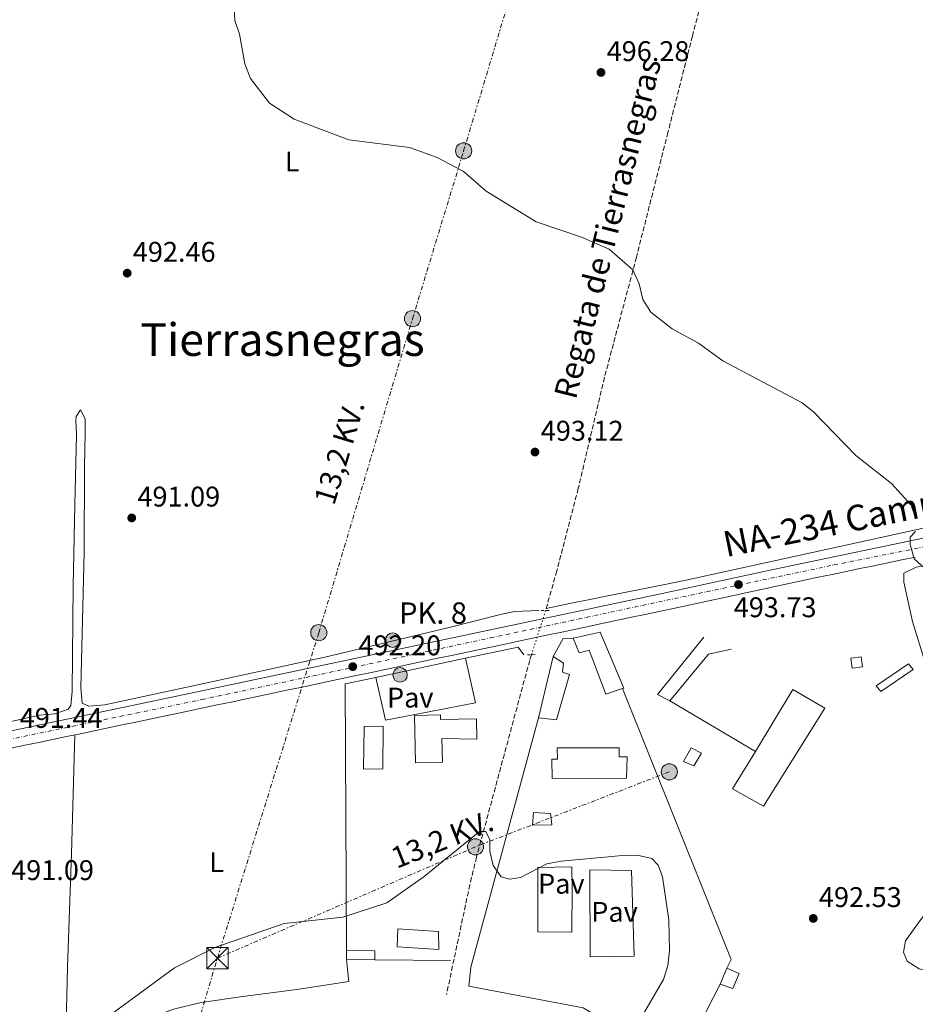
# Model space of a CAD drawing. Units: metres. Extents: x 617683 to 621132, y 4729434 to 4731806.
# Drawn here: x 618851 to 619167, y 4730414 to 4730760 of the extents above; entities that cross this region are included whole.
import ezdxf
from ezdxf.enums import TextEntityAlignment as Align

# ---------------------------------------------------------------- set-up
doc = ezdxf.new("R2010")
doc.units = ezdxf.units.M
doc.header["$MEASUREMENT"] = 0
for name, pattern in [('DGN Style 2', [1.7399219301090239, 1.043953158065414, -0.6959687720436097]), ('DGN Style 3', [2.435890702152634, 1.739921930109024, -0.6959687720436097]), ('DGN Style 4', [2.7856150101045474, 1.391937544087219, -0.6959687720436097, 0.001739921930109024, -0.6959687720436097]), ('DGN Style 5', [1.217945351076317, 0.5219765790327072, -0.6959687720436097]), ('DGN Style 7', [3.4798438602180486, 1.565929737098122, -0.6959687720436097, 0.5219765790327072, -0.6959687720436097])]:
    doc.linetypes.add(name, pattern=pattern)
for name, color, linetype, lineweight in [('Barranco lineal', 142, 'DGN Style 3', 13), ('Barranco lineal no visto', 142, 'DGN Style 5', 0), ('Carretera', 9, 'Continuous', 0), ('Cota de punto acotado terreno', 7, 'Continuous', 0), ('Curva de nivel directora no vista', 30, 'DGN Style 5', 30), ('Curva de nivel intermedia', 30, 'Continuous', 0), ('Edificio', 1, 'Continuous', 13), ('Eje de carretera', 7, 'DGN Style 4', 0), ('Estanque', 4, 'Continuous', 0), ('Etiqueta de uso rústico', 92, 'Continuous', 0), ('Hito kilométrico (PK) carretera', 7, 'Continuous', 0), ('Línea  de muro-pared o tapia', 1, 'Continuous', 13), ('Línea de asfalto', 7, 'Continuous', 13), ('Línea de cambio de uso (parcela vista)', 92, 'Continuous', 0), ('Línea de muro de contención', 1, 'Continuous', 13), ('Línea de pavimento', 1, 'Continuous', 0), ('Línea eléctrica', 6, 'DGN Style 7', 0), ('Línea telefónica', 7, 'Continuous', 0), ('Pavimento', 7, 'Continuous', 0), ('Piscina', 1, 'Continuous', 0), ('Pontón-alcantarilla (pasos de agua)', 1, 'DGN Style 2', 0), ('Poste tendido eléctrico', 7, 'Continuous', 0), ('Punto acotado terreno (símbolo)', 7, 'Continuous', 0), ('Tensión línea eléctrica', 7, 'Continuous', 0), ('Texto de arroyo-regatas y barrancos', 142, 'Continuous', 0), ('Texto de Carretera Red Comarcal', 1, 'Continuous', 0), ('Texto de Punto Kilométrico carretera', 7, 'Continuous', 0), ('Texto de Área (paraje) menor', 7, 'Continuous', 0), ('Torre eléctrica', 7, 'Continuous', 0), ('Transformador', 7, 'Continuous', 0)]:
    doc.layers.add(name, color=color, linetype=linetype, lineweight=lineweight)
doc.styles.add('Style-Arial', font='arial.ttf')

# ---------------------------------------------------------------- blocks, each defined once
blk = doc.blocks.new('5PATER')
at = {"layer": 'Punto acotado terreno (símbolo)', "linetype": 'Continuous', "lineweight": 0}
h = blk.add_hatch(color=51, dxfattribs=at)
edge = h.paths.add_edge_path()
edge.add_ellipse((0, 0), major_axis=(-0.1095731443231308, -0.1110710700762829), ratio=0.9994222409660317, start_angle=0, end_angle=360)
blk = doc.blocks.new('5TME')
at = {"layer": 'Transformador', "color": 7, "linetype": 'Continuous', "lineweight": 0}
for p, q in [((-0.375, 0.375), (0.375, -0.375)), ((0.3723, 0.3776), (-0.3716, -0.3784))]:
    blk.add_line(p, q, dxfattribs=at)
at = {"layer": 'Transformador', "color": 7, "linetype": 'Continuous', "lineweight": 0, "flags": 128}
blk.add_lwpolyline([(-0.375, -0.375), (0.375, -0.375), (0.375, 0.375), (-0.375, 0.375), (-0.3716, -0.3784)], dxfattribs=at)
blk = doc.blocks.new('5PELE')
at = {"layer": 'Transformador', "linetype": 'Continuous', "lineweight": 0}
h = blk.add_hatch(color=9, dxfattribs=at)
edge = h.paths.add_edge_path()
edge.add_arc((-2.000000476837158e-05, 0), 0.2850000000000001, 0, 360)
at = {"layer": 'Transformador', "color": 252, "linetype": 'Continuous', "lineweight": 0}
blk.add_circle((-2.000000476837158e-05, 0), 0.2850000000000001, dxfattribs=at)
blk = doc.blocks.new('5HITCA')
at = {"layer": 'Curva de nivel directora no vista', "linetype": 'Continuous', "lineweight": 0}
h = blk.add_hatch(color=1, dxfattribs=at)
edge = h.paths.add_edge_path()
edge.add_arc((0, 0), 0.2558578010358639, 0, 360)
at = {"layer": 'Curva de nivel directora no vista', "color": 7, "linetype": 'Continuous', "lineweight": 0}
blk.add_circle((0, 0), 0.2558578010358639, dxfattribs=at)

msp = doc.modelspace()

# ---------------------------------------------------------------- linework, layer by layer
at = {"layer": 'Barranco lineal', "color": 142, "linetype": 'DGN Style 3', "lineweight": 13}
for points in [[(619097.8099999996, 4730791.27, 497.1999999999971), (619088.2800000003, 4730754.25, 496.0500000000029), (619079.6600000003, 4730720.33, 495.5800000000018), (619068.5999999996, 4730676.5, 494.1900000000023), (619057.3200000003, 4730634.16, 492.8099999999977), (619048.0999999996, 4730595.100000001, 492.2899999999936), (619040.5599999996, 4730566.060000001, 492.3999999999942), (619036.5899999999, 4730552.100000001, 492.1000000000058)], [(619031.6200000001, 4730536.529999999, 490.5800000000018), (619030.9900000002, 4730534.539999999, 490.4700000000012), (619012.2599999999, 4730465.310000001, 489.429999999993), (619009.9199999999, 4730455.600000001, 489.2700000000041), (619001.6900000004, 4730416.930000001, 488.6100000000006)]]:
    msp.add_polyline3d(points, dxfattribs=at)
at = {"layer": 'Barranco lineal no visto', "color": 142, "linetype": 'DGN Style 5', "lineweight": 0, "extrusion": (-0.02815879631154094, -0.08821578644213572, 0.9957032977813626), "elevation": -434250.7134613594, "flags": 128}
msp.add_lwpolyline([(-848779.8669950844, 4674631.034010611), (-848779.8669950844, 4674647.448522484)], dxfattribs=at)
at = {"layer": 'Carretera', "color": 9, "linetype": 'Continuous', "lineweight": 0}
for points in [[(618822.6200000017, 4730504.369999999, 491.070000000007), (618905.0300000006, 4730521.59, 491.1399999999995), (619016.6499999989, 4730545.179999999, 492.3399999999965), (619077.6000000023, 4730558.09, 493.5800000000018), (619116.7100000012, 4730566.51, 493.4700000000012), (619177.3599999985, 4730579.240000002, 495.4199999999983), (619218.5599999995, 4730588.199999999, 496.3300000000018), (619260.829999999, 4730595.779999999, 497.8999999999942), (619365.7100000004, 4730617.46, 499.9799999999959), (619536.4499999991, 4730654.130000001, 502.0200000000041), (619653.1299999979, 4730679.17, 504.75), (619708.4300000007, 4730690.52, 505.0599999999977), (619727.9699999985, 4730694.699999999, 505.5), (619742.6000000022, 4730701, 505.5), (619778.649999999, 4730709.25, 505.6900000000023), (619810.5100000014, 4730717.569999999, 506.5899999999965)], [(619166.8599999998, 4730570.92, 495.070000000007), (619161.9699999992, 4730569.9, 494.9100000000035), (619157.0799999986, 4730568.880000001, 494.7400000000052), (619152.1900000003, 4730567.859999999, 494.5599999999977), (619147.2899999986, 4730566.84, 494.3800000000047), (619142.3999999979, 4730565.820000002, 494.2100000000065), (619137.510000002, 4730564.800000002, 494.0299999999989), (619132.6200000013, 4730563.769999999, 493.8699999999953), (619127.7300000007, 4730562.75, 493.7200000000012), (619122.8400000001, 4730561.710000001, 493.5899999999965), (619117.9499999996, 4730560.67, 493.4700000000012), (619113.0599999989, 4730559.630000002, 493.3999999999942), (619108.1799999997, 4730558.57, 493.3999999999942), (619103.289999999, 4730557.52, 493.4400000000023), (619098.3999999984, 4730556.46, 493.5), (619093.5100000025, 4730555.4, 493.5599999999977), (619088.6299999985, 4730554.350000001, 493.6100000000006), (619083.7399999979, 4730553.300000002, 493.6300000000047), (619078.8500000017, 4730552.26, 493.5800000000018), (619076.5699999996, 4730551.770000001, 493.5500000000029), (619071.6799999991, 4730550.74, 493.4600000000065), (619066.7899999986, 4730549.699999998, 493.3600000000006), (619061.8999999979, 4730548.659999999, 493.2599999999948), (619057.0100000018, 4730547.630000001, 493.1499999999942), (619052.1200000012, 4730546.59, 493.0399999999936), (619047.2199999995, 4730545.560000001, 492.9199999999983), (619042.329999999, 4730544.52, 492.8099999999977), (619037.4400000006, 4730543.480000001, 492.6999999999971), (619032.5499999999, 4730542.45, 492.6000000000058), (619027.6599999995, 4730541.41, 492.5), (619022.7699999989, 4730540.38, 492.4199999999983), (619017.8799999983, 4730539.340000001, 492.3399999999965), (619013.8799999995, 4730538.5, 492.2899999999936), (619008.989999999, 4730537.460000001, 492.2200000000012), (619004.1000000006, 4730536.430000001, 492.1600000000035), (618999.1999999988, 4730535.390000002, 492.0899999999965), (618994.3099999983, 4730534.359999998, 492.0299999999989), (618989.4200000021, 4730533.319999999, 491.9700000000012), (618984.5300000015, 4730532.290000001, 491.9100000000035), (618979.640000001, 4730531.249999999, 491.8500000000058), (618974.7500000005, 4730530.21, 491.7899999999936), (618969.86, 4730529.180000001, 491.7299999999959), (618964.9699999993, 4730528.140000001, 491.679999999993), (618960.0799999987, 4730527.109999999, 491.6199999999953), (618955.1900000003, 4730526.07, 491.570000000007), (618950.2999999998, 4730525.04, 491.5200000000041), (618945.399999998, 4730524.01, 491.4700000000012), (618940.510000002, 4730522.970000001, 491.4199999999983), (618935.6200000013, 4730521.939999999, 491.3699999999953), (618930.7300000008, 4730520.909999999, 491.3300000000018), (618925.829999999, 4730519.880000001, 491.2799999999989), (618920.9400000006, 4730518.849999999, 491.2400000000052), (618916.05, 4730517.810000001, 491.2100000000065), (618911.1499999984, 4730516.779999999, 491.1699999999983), (618906.2600000022, 4730515.76, 491.1399999999995), (618902.1499999994, 4730514.890000001, 491.1100000000006), (618897.2600000012, 4730513.859999999, 491.0899999999965), (618892.3599999994, 4730512.840000001, 491.0800000000018), (618887.4699999989, 4730511.810000001, 491.070000000007), (618882.5699999994, 4730510.790000001, 491.070000000007), (618877.6799999988, 4730509.760000001, 491.0800000000018), (618872.7800000014, 4730508.740000002, 491.0800000000018), (618867.890000001, 4730507.720000001, 491.0899999999965), (618863.0000000005, 4730506.699999998, 491.1000000000058), (618858.1000000008, 4730505.679999999, 491.1100000000006), (618853.2100000002, 4730504.66, 491.1199999999953), (618848.3099999984, 4730503.630000002, 491.1300000000047)]]:
    msp.add_polyline3d(points, dxfattribs=at)
at = {"layer": 'Curva de nivel intermedia', "color": 30, "linetype": 'Continuous', "lineweight": 0, "flags": 128}
for points, elevation in [([(618926.3400000003, 4730775.88), (618927.1300000016, 4730759.71), (618928.7499999999, 4730754.970000001), (618930.650000002, 4730744.490000002), (618932.6900000006, 4730739.320000002), (618939.3500000014, 4730730.659999999), (618948.0599999996, 4730724.96), (618967.3200000002, 4730717.77), (618988.6300000004, 4730715), (618998.4400000006, 4730711.569999998), (619007.6200000005, 4730706.679999998), (619015.6200000002, 4730699.720000001), (619033.2800000004, 4730688.890000001), (619049.2700000008, 4730683.48), (619059.0200000008, 4730679.310000001), (619067.3500000013, 4730671.930000001), (619069.5500000007, 4730667.09), (619070.78, 4730661.579999999), (619073.6299999999, 4730657.079999999), (619081.1900000015, 4730651.269999998), (619090.4000000004, 4730646.149999999), (619098.9600000011, 4730639.96), (619126.9500000001, 4730625.220000001), (619130.9199999998, 4730622.039999999), (619145.8799999999, 4730606.640000001), (619158.4100000003, 4730596.779999999), (619165.2099999997, 4730589.26), (619166.9199999997, 4730584.57)], 495), ([(619166.8400000014, 4730579.859999998), (619164.9200000013, 4730577.869999999), (619164.9600000017, 4730575.27), (619166.3499999996, 4730570.259999999), (619180.2300000001, 4730557.819999999)], 495), ([(618880.3300000015, 4730407.600000001), (618905.940000002, 4730426.34), (618920.0900000008, 4730433.550000001), (618944.5500000004, 4730441.900000001), (618965.2500000005, 4730444.140000001), (618980.6799999999, 4730449.230000001), (618993.7900000014, 4730458.439999999), (619013.3100000012, 4730474.329999999), (619015.550000001, 4730474.369999999), (619016.9099999999, 4730471.439999999), (619016.9800000014, 4730467.3), (619018.1600000015, 4730462.300000002), (619020.9600000001, 4730458.42), (619023.9200000018, 4730457.489999999), (619027.7800000019, 4730458.159999999), (619037.0800000002, 4730462.909999999), (619042.0300000011, 4730463.859999999), (619063.650000002, 4730465.819999999), (619068.8300000009, 4730465.970000001), (619074.03, 4730464.81), (619076.2000000003, 4730462.5), (619077.8000000007, 4730458.329999999), (619080.0300000014, 4730443.180000001), (619080.2200000014, 4730432.449999998), (619079.6600000004, 4730427.210000001), (619078.1600000006, 4730422.220000001), (619070.3700000009, 4730408.930000001)], 490.0000000000001)]:
    msp.add_lwpolyline(points, dxfattribs=dict(at, elevation=elevation))
at = {"layer": 'Edificio', "color": 51, "linetype": 'Continuous', "lineweight": 13, "extrusion": (-0.00649254960948288, 0.0286578119977818, 0.9995681950777887), "elevation": 132043.0206425315, "flags": 128}
msp.add_lwpolyline([(-1648981.89067097, -4474893.618209251), (-1648991.621169416, -4474893.618209251), (-1648995.351255824, -4474872.554518827), (-1648994.922665241, -4474872.518338983)], dxfattribs=at)
at = {"layer": 'Edificio', "color": 51, "linetype": 'Continuous', "lineweight": 13, "flags": 128}
for points, elevation in [([(619034.1200000001, 4730514.350000001), (619039.2999999998, 4730535.869999999)], 495.429999999993), ([(619144.5599999996, 4730531.76), (619144.0999999996, 4730535.32), (619147.6699999999, 4730535.779999999), (619148.1299999999, 4730532.220000001), (619144.5599999996, 4730531.76)], 497.2899999999936), ([(618999.5999999996, 4730513.74), (619012.2999999998, 4730513.970000001), (619012.4199999999, 4730506.82), (619000.1100000005, 4730507.01), (619000.2599999999, 4730498.67), (618990.7400000002, 4730498.51), (618990.4500000002, 4730515.17), (618999.5700000003, 4730515.33), (618999.5999999996, 4730513.74)], 496.0500000000029), ([(618976.4699999997, 4730429.189999999), (618966.54, 4730429.41), (618966.4800000006, 4730432.59)], 492.3300000000017), ([(618966.4800000006, 4730432.59), (618976.4100000003, 4730432.369999999), (618976.4699999997, 4730429.189999999)], 492.3300000000017), ([(619098.0800000001, 4730420.600000001), (619100.3600000005, 4730426.199999999)], 494.8099999999977), ([(619100.3600000005, 4730426.199999999), (619104.7599999999, 4730424.289999999), (619102.4699999997, 4730419.09), (619098.0800000001, 4730420.600000001)], 494.8099999999977)]:
    msp.add_lwpolyline(points, dxfattribs=dict(at, elevation=elevation))
at = {"layer": 'Edificio', "color": 1, "linetype": 'Continuous', "lineweight": 13, "flags": 128}
for points, elevation in [([(619148.1299999999, 4730532.220000001), (619144.5599999996, 4730531.76), (619144.0999999996, 4730535.32), (619147.6699999999, 4730535.779999999), (619148.1299999999, 4730532.220000001)], 497.2899999999936), ([(618999.5700000003, 4730515.33), (618999.5999999996, 4730513.74), (619012.2999999998, 4730513.970000001), (619012.4199999999, 4730506.82), (619000.1100000005, 4730507.01), (619000.2599999999, 4730498.67), (618990.7400000002, 4730498.51), (618990.4500000002, 4730515.17), (618999.5700000003, 4730515.33)], 496.0500000000029), ([(618976.4100000003, 4730432.369999999), (618976.4699999997, 4730429.189999999), (618966.54, 4730429.41), (618966.4800000006, 4730432.59), (618976.4100000003, 4730432.369999999)], 492.3300000000018), ([(619104.7599999999, 4730424.289999999), (619102.4699999997, 4730419.09), (619098.0800000001, 4730420.600000001), (619100.3600000005, 4730426.199999999), (619104.7599999999, 4730424.289999999)], 494.8099999999977)]:
    msp.add_lwpolyline(points, close=True, dxfattribs=dict(at, elevation=elevation))
at = {"layer": 'Edificio', "color": 1, "linetype": 'Continuous', "lineweight": 13}
for points in [[(619055.8200000003, 4730544.5, 495.429999999993), (619064.1100000005, 4730524.789999999, 496.0500000000029), (619063.7000000002, 4730524.66, 496.0500000000029), (619057.79, 4730522.699999999, 496.0500000000029), (619051.9699999997, 4730538.08, 495.429999999993), (619048.4100000003, 4730537.220000001, 495.429999999993), (619046.3300000001, 4730542.350000001, 495.429999999993)], [(619044.9699999997, 4730529.619999999, 494.1900000000023), (619040.4800000006, 4730513.67, 494.8099999999977), (619034.1200000001, 4730514.350000001, 495.429999999993), (619039.2999999998, 4730535.869999999, 495.429999999993), (619042.9199999999, 4730533.550000001, 495.429999999993), (619042.5700000003, 4730530.369999999, 495.429999999993)], [(619166, 4730531.34, 497.9100000000035), (619154.6299999999, 4730523.600000001, 498.5299999999989), (619153.0099999999, 4730525.550000001, 497.9100000000035), (619164.3799999999, 4730533.300000001, 497.9100000000035)], [(619134.8799999999, 4730517.699999999, 499.1499999999942), (619113.2599999999, 4730483.180000001, 499.7700000000041), (619102.4299999997, 4730489.34, 499.1499999999942), (619110.4500000002, 4730502.529999999, 499.1499999999942), (619123.6600000003, 4730524.25, 499.1499999999942)], [(619062.4900000002, 4730503.730000001, 495.429999999993), (619062.5499999998, 4730500.550000001, 494.8099999999977), (619065.3200000003, 4730500.600000001, 494.1900000000023), (619065.0599999996, 4730493.060000001, 492.9499999999971), (619038.8600000005, 4730493, 493.570000000007), (619038.7400000002, 4730499.74, 494.1900000000023), (619040.7300000006, 4730499.779999999, 494.8099999999977), (619040.6600000003, 4730503.75, 495.429999999993)], [(619091.5, 4730501.850000001, 496.6699999999983), (619088.7999999998, 4730497.439999999, 497.2899999999936), (619085.2000000002, 4730498.970000001, 497.2899999999936), (619087.8899999997, 4730503.779999999, 496.6699999999983)], [(619038.75, 4730476.720000001, 492.9499999999971), (619032, 4730476.600000001, 493.570000000007), (619032.3200000003, 4730480.970000001, 493.570000000007), (619038.2800000003, 4730480.680000001, 493.570000000007)]]:
    msp.add_polyline3d(points, close=True, dxfattribs=at)
at = {"layer": 'Edificio', "color": 51, "linetype": 'Continuous', "lineweight": 13}
for points in [[(619063.7000000002, 4730524.66, 496.0500000000029), (619057.79, 4730522.699999999, 496.0500000000029), (619051.9699999997, 4730538.08, 495.429999999993), (619048.4100000003, 4730537.220000001, 495.429999999993), (619046.3300000001, 4730542.350000001, 495.429999999993)], [(619039.2999999998, 4730535.869999999, 495.429999999993), (619042.9199999999, 4730533.550000001, 495.429999999993), (619042.5700000003, 4730530.369999999, 495.429999999993), (619044.9699999997, 4730529.619999999, 494.1900000000023), (619040.4800000006, 4730513.67, 494.8099999999977), (619034.1200000001, 4730514.350000001, 495.429999999993)], [(619154.6299999999, 4730523.600000001, 498.5299999999989), (619153.0099999999, 4730525.550000001, 497.9100000000035), (619164.3799999999, 4730533.300000001, 497.9100000000035), (619166, 4730531.34, 497.9100000000035), (619154.6299999999, 4730523.600000001, 498.5299999999989)], [(619110.4500000002, 4730502.529999999, 499.1499999999942), (619123.6600000003, 4730524.25, 499.1499999999942), (619134.8799999999, 4730517.699999999, 499.1499999999942), (619113.2599999999, 4730483.180000001, 499.7700000000041), (619102.4299999997, 4730489.34, 499.1499999999942), (619110.4500000002, 4730502.529999999, 499.1499999999942)], [(619062.5499999998, 4730500.550000001, 494.8099999999977), (619065.3200000003, 4730500.600000001, 494.1900000000023), (619065.0599999996, 4730493.060000001, 492.9499999999971), (619038.8600000005, 4730493, 493.570000000007), (619038.7400000002, 4730499.74, 494.1900000000023), (619040.7300000006, 4730499.779999999, 494.8099999999977), (619040.6600000003, 4730503.75, 495.429999999993), (619062.4900000002, 4730503.730000001, 495.429999999993), (619062.5499999998, 4730500.550000001, 494.8099999999977)], [(619088.7999999998, 4730497.439999999, 497.2899999999936), (619085.2000000002, 4730498.970000001, 497.2899999999936), (619087.8899999997, 4730503.779999999, 496.6699999999983), (619091.5, 4730501.850000001, 496.6699999999983), (619088.7999999998, 4730497.439999999, 497.2899999999936)], [(619032, 4730476.600000001, 493.570000000007), (619032.3200000003, 4730480.970000001, 493.570000000007), (619038.2800000003, 4730480.680000001, 493.570000000007), (619038.75, 4730476.720000001, 492.9499999999971), (619032, 4730476.600000001, 493.570000000007)]]:
    msp.add_polyline3d(points, dxfattribs=at)
at = {"layer": 'Eje de carretera', "color": 7, "linetype": 'DGN Style 4', "lineweight": 0}
msp.add_polyline3d([(618844.3500000017, 4730506.050000001, 491.1100000000007), (618915.5899999992, 4730520.77, 491.2200000000012), (618954.7499999995, 4730529.07, 491.6199999999955), (619017.0899999987, 4730542.439999999, 492.3399999999967), (619081.9600000004, 4730556.310000001, 493.600000000006), (619138.1000000016, 4730568.119999999, 494.1100000000006), (619179.3899999997, 4730576.410000003, 495.4499999999972), (619221.0100000009, 4730585.510000002, 496.3999999999943), (619250.2399999984, 4730591.900000001, 497.4900000000052), (619302.9400000017, 4730602.720000003, 498.7299999999959), (619356.5599999991, 4730613.370000001, 499.7899999999935), (619403.4299999987, 4730623.59, 500.4199999999981), (619466.3500000011, 4730637.340000001, 501.1799999999931), (619544.9899999971, 4730653.939999999, 502.3800000000046), (619587.5799999986, 4730663.420000001, 503.2100000000065), (619646.280000001, 4730675.770000001, 504.5800000000018), (619701.8299999975, 4730687.010000001, 505.0200000000041), (619728.2299999995, 4730692.790000001, 505.5000000000001), (619761.329999998, 4730700.930000001, 505.850000000006), (619792.300000001, 4730708.67, 506.4900000000052)], dxfattribs=at)
at = {"layer": 'Estanque', "color": 4, "linetype": 'Continuous', "lineweight": 0}
msp.add_polyline3d([(618998.9199999999, 4730439.109999999, 489.8500000000058), (618999.0300000003, 4730432.76, 489.8500000000058), (618984.3300000001, 4730433.689999999, 490.4700000000012), (618984.6100000005, 4730440.050000001, 490.4700000000012)], close=True, dxfattribs=at)
msp.add_polyline3d([(618999.0300000003, 4730432.76, 489.8500000000058), (618984.3300000001, 4730433.689999999, 490.4700000000012), (618984.6100000005, 4730440.050000001, 490.4700000000012), (618998.9199999999, 4730439.109999999, 489.8500000000058), (618999.0300000003, 4730432.76, 489.8500000000058)], dxfattribs=at)
at = {"layer": 'Línea  de muro-pared o tapia', "color": 1, "linetype": 'Continuous', "lineweight": 13, "flags": 128}
for points, elevation in [([(619008.4400000004, 4730535.289999999), (619026.9400000004, 4730539.230000001), (619028.9699999997, 4730536.480000001)], 494.8099999999976), ([(618976.7699999996, 4730528.539999999), (619008.4400000004, 4730535.289999999)], 494.8099999999977), ([(619110.4500000002, 4730502.529999999), (619080.3700000001, 4730520.26)], 496.0500000000029)]:
    msp.add_lwpolyline(points, dxfattribs=dict(at, elevation=elevation))
at = {"layer": 'Línea  de muro-pared o tapia', "color": 1, "linetype": 'Continuous', "lineweight": 13, "extrusion": (-0.1716584493022952, 0.1862282250774948, 0.967394658331137), "elevation": 775175.2487759213, "flags": 128}
msp.add_lwpolyline([(-3661331.534440509, -2958873.813860389), (-3661338.422957599, -2958876.261804892), (-3661341.095366197, -2958873.813860389)], dxfattribs=at)
at = {"layer": 'Línea  de muro-pared o tapia', "color": 1, "linetype": 'Continuous', "lineweight": 13, "extrusion": (0.005618162633051396, -0.02643986187286598, 0.9996346182244652), "elevation": -121102.3798178659, "flags": 128}
msp.add_lwpolyline([(1588659.232039936, 4496844.259293761), (1588678.270757404, 4496936.008626931), (1588689.240319838, 4496936.008626931)], dxfattribs=at)
at = {"layer": 'Línea  de muro-pared o tapia', "color": 1, "linetype": 'Continuous', "lineweight": 13, "extrusion": (-0.21238225923454, -0.09132989267107518, 0.9729093619999362), "elevation": -563033.845002748, "flags": 128}
msp.add_lwpolyline([(-4101186.428570566, 2371574.67457414), (-4101083.714614462, 2371571.99276105), (-4101081.49479948, 2371569.310947961)], dxfattribs=at)
at = {"layer": 'Línea  de muro-pared o tapia', "color": 1, "linetype": 'Continuous', "lineweight": 13, "extrusion": (0.02329835699044964, -0.0002890397671685335, 0.9997285146566335), "elevation": 13546.0489546844, "flags": 128}
msp.add_lwpolyline([(4737743.644233361, -560110.6212643682), (4737743.644233361, -560084.0119934268)], dxfattribs=at)
at = {"layer": 'Línea  de muro-pared o tapia', "color": 1, "linetype": 'Continuous', "lineweight": 13}
msp.add_polyline3d([(619098.0800000001, 4730420.600000001, 494.8099999999977), (619083.4900000002, 4730392.16, 493.570000000007), (619049.7999999998, 4730412.210000001, 492.9499999999971), (619009.5800000001, 4730419.850000001, 493.570000000007), (619010.25, 4730426.600000001, 493.570000000007), (619034.1200000001, 4730514.350000001, 495.429999999993)], dxfattribs=at)
at = {"layer": 'Línea de asfalto', "color": 7, "linetype": 'Continuous', "lineweight": 13}
for points in [[(619727.969999998, 4730694.7, 505.5000000000001), (619708.4300000002, 4730690.520000001, 505.0599999999978), (619653.1299999973, 4730679.17, 504.7500000000001), (619536.4499999987, 4730654.130000002, 502.0200000000042), (619365.7100000001, 4730617.460000001, 499.9799999999959), (619260.8299999986, 4730595.779999999, 497.8999999999941), (619218.5599999991, 4730588.2, 496.3300000000019), (619177.3599999979, 4730579.240000002, 495.4199999999984), (619116.7100000008, 4730566.51, 493.4700000000011), (619077.6000000017, 4730558.09, 493.5800000000019), (619016.6499999984, 4730545.180000001, 492.3399999999967), (618905.0300000003, 4730521.59, 491.1399999999995), (618822.6200000013, 4730504.37, 491.070000000007), (618736.6499999973, 4730486.45, 489.800000000003), (618667.989999997, 4730472.300000002, 489.8300000000019), (618638.6599999992, 4730465.980000001, 489.2200000000013), (618633.1799999987, 4730464.34, 489.6699999999981), (618630.829999997, 4730463.310000001, 489.8300000000019), (618626.6700000019, 4730460.540000002, 489.8300000000019), (618622.6000000016, 4730456.51, 489.8300000000019), (618620.010000001, 4730453.09, 489.8300000000019)], [(619166.8599999994, 4730570.92, 495.0700000000071), (619161.9699999987, 4730569.9, 494.9100000000037), (619157.0799999981, 4730568.880000002, 494.7400000000052), (619152.1899999997, 4730567.86, 494.5599999999978), (619147.2899999982, 4730566.840000001, 494.3800000000046), (619142.3999999975, 4730565.820000002, 494.2100000000065), (619137.5100000014, 4730564.800000003, 494.0299999999987), (619132.6200000008, 4730563.77, 493.8699999999953), (619127.7300000002, 4730562.750000001, 493.7200000000013), (619122.8399999996, 4730561.710000001, 493.5899999999965), (619117.949999999, 4730560.67, 493.4700000000011), (619113.0599999984, 4730559.630000004, 493.3999999999941), (619108.1799999991, 4730558.57, 493.3999999999941), (619103.2899999986, 4730557.520000001, 493.4400000000024), (619098.3999999979, 4730556.460000001, 493.5), (619093.5100000018, 4730555.400000001, 493.5599999999978), (619088.6299999979, 4730554.350000001, 493.6100000000005), (619083.7399999974, 4730553.300000003, 493.6300000000048), (619078.8500000013, 4730552.260000001, 493.5800000000019), (619076.5699999991, 4730551.770000001, 493.5500000000029), (619071.6799999987, 4730550.740000002, 493.4600000000065), (619066.7899999979, 4730549.699999999, 493.3600000000006), (619061.8999999975, 4730548.66, 493.2599999999947), (619057.0100000014, 4730547.630000002, 493.1499999999942), (619052.1200000007, 4730546.59, 493.0399999999937), (619047.219999999, 4730545.560000002, 492.9199999999983), (619042.3299999986, 4730544.520000001, 492.8099999999978), (619037.4400000002, 4730543.480000001, 492.699999999997), (619032.5499999995, 4730542.45, 492.600000000006), (619027.6599999989, 4730541.410000001, 492.5), (619022.7699999984, 4730540.380000001, 492.4199999999981), (619017.8799999978, 4730539.340000002, 492.3399999999967), (619013.879999999, 4730538.500000001, 492.2899999999936), (619008.9899999985, 4730537.460000002, 492.2200000000012), (619004.1000000001, 4730536.430000002, 492.1600000000037), (618999.1999999983, 4730535.390000002, 492.0899999999967), (618994.3099999977, 4730534.359999999, 492.0299999999989), (618989.4200000018, 4730533.32, 491.9700000000013), (618984.5300000011, 4730532.290000002, 491.9100000000035), (618979.6400000005, 4730531.25, 491.8500000000058), (618974.75, 4730530.210000001, 491.7899999999935), (618969.8599999994, 4730529.180000001, 491.7299999999959), (618964.9699999989, 4730528.140000001, 491.679999999993), (618960.0799999982, 4730527.11, 491.6199999999955), (618955.1899999998, 4730526.070000002, 491.570000000007), (618950.2999999993, 4730525.040000001, 491.5200000000041), (618945.3999999977, 4730524.010000001, 491.4700000000012), (618940.5100000014, 4730522.970000001, 491.4199999999983), (618935.6200000008, 4730521.940000001, 491.3699999999953), (618930.7300000002, 4730520.91, 491.3300000000018), (618925.8299999986, 4730519.880000002, 491.2799999999989), (618920.9400000002, 4730518.850000001, 491.2400000000052), (618916.0499999997, 4730517.810000002, 491.2100000000065), (618911.1499999978, 4730516.779999999, 491.1699999999983), (618906.2600000018, 4730515.760000001, 491.1399999999995), (618902.149999999, 4730514.890000001, 491.1100000000007), (618897.2600000007, 4730513.86, 491.0899999999964), (618892.3599999989, 4730512.840000001, 491.0800000000018), (618887.4699999985, 4730511.810000001, 491.070000000007), (618882.5699999989, 4730510.790000002, 491.070000000007), (618877.6799999983, 4730509.760000001, 491.0800000000018), (618872.780000001, 4730508.740000002, 491.0800000000018), (618867.8900000004, 4730507.720000001, 491.0899999999964), (618862.9999999999, 4730506.699999999, 491.1000000000058), (618858.1000000003, 4730505.680000001, 491.1100000000007), (618853.2099999997, 4730504.66, 491.1199999999953), (618848.3099999981, 4730503.630000002, 491.1300000000048)]]:
    msp.add_polyline3d(points, dxfattribs=at)
at = {"layer": 'Línea de cambio de uso (parcela vista)', "color": 92, "linetype": 'Continuous', "lineweight": 0}
for points in [[(619036.7999999998, 4730552.84, 492.1100000000006), (619046.1500000004, 4730554.74, 493.7299999999959), (619051.0199999996, 4730555.720000001, 494), (619060.8399999999, 4730557.680000001, 493.6900000000023), (619075.6299999999, 4730560.66, 492.4700000000012), (619085.4500000002, 4730562.689999999, 492.2400000000052), (619149.7699999996, 4730576.710000001, 494.6000000000058), (619248.75, 4730598.49, 496.5899999999965), (619288.0499999998, 4730606.16, 498.2599999999948), (619330.5700000003, 4730615.210000001, 499.75), (619374.5199999996, 4730624.859999999, 499.6100000000006), (619451.3499999996, 4730640.199999999, 501.1399999999995), (619499.8901000004, 4730649.8696, 501.4066000000021)], [(618819.3899999997, 4730506.5, 491.25), (618853.5199999996, 4730514.199999999, 492.3600000000006), (618858.4000000004, 4730515.310000001, 492.3999999999942), (618863.7400000002, 4730515.779999999, 491.9199999999983), (618868.4500000002, 4730517.350000001, 491.2400000000052), (618869.4500000002, 4730518.680000001, 491.1600000000035), (618869.8799999999, 4730523.67, 491.1399999999995), (618870.1799999997, 4730560.82, 491.7299999999959), (618870.7699999996, 4730589.33, 491.9499999999971), (618871.3600000005, 4730613.980000001, 491.7799999999989), (618871.1200000001, 4730618.949999999, 491.2299999999959), (618871.25, 4730620.33, 491.1600000000035), (618872.79, 4730622.730000001, 491.1600000000035), (618874.4400000004, 4730619.59, 491.1600000000035), (618874.4500000002, 4730614.600000001, 490.9600000000065), (618874.2300000006, 4730602.680000001, 490.3899999999995), (618874.1200000001, 4730572.680000001, 489.9100000000035), (618872.9900000002, 4730524.859999999, 490.5399999999936), (618873.4100000003, 4730519.539999999, 490.5399999999936), (618875.8099999996, 4730518.390000001, 491.1600000000035), (618881.3600000005, 4730518.890000001, 491.1600000000035), (618916.2999999998, 4730526.430000001, 491.820000000007), (618958.8600000005, 4730535.720000001, 491.7799999999989), (619002.6200000001, 4730546.140000001, 493), (619020.7599999999, 4730550.720000001, 492.7100000000065), (619025.6600000003, 4730551.710000001, 492.5099999999948), (619034.2599999999, 4730552.060000001, 492.3300000000018)], [(619270.29, 4730586.189999999, 497.8800000000047), (619267.4900000002, 4730587.730000001, 497.2599999999948), (619262.7599999999, 4730588.24, 496.929999999993), (619254.8200000003, 4730585.92, 497.2599999999948), (619202.2300000006, 4730574.279999999, 496.0200000000041), (619167.0199999996, 4730567.32, 495.3999999999942), (619162.6900000004, 4730565.26, 494.1600000000035), (619162.75, 4730562.08, 494.1600000000035), (619165.7699999996, 4730548.24, 494.1600000000035), (619175.0300000003, 4730518.24, 494.1600000000035), (619179.7199999997, 4730499.27, 494.1600000000035), (619181.25, 4730489.350000001, 494.1600000000035), (619182.4900000002, 4730475.16, 494.0399999999936), (619182.4299999997, 4730470.060000001, 493.7799999999989), (619181.1100000005, 4730465.550000001, 493.5399999999936), (619173.4100000003, 4730451.52, 492.9199999999983), (619169.9500000002, 4730445.109999999, 493.5399999999936), (619163.3700000001, 4730435.869999999, 492.9199999999983), (619162.6399999997, 4730431.890000001, 492.9199999999983), (619163.8899999997, 4730428.730000001, 493.5399999999936), (619168.0999999996, 4730426.039999999, 493.5099999999948), (619173.9600000001, 4730424.480000001, 494.1900000000023), (619177.4800000006, 4730425.439999999, 493.820000000007)], [(618868.0499999998, 4730376.850000001, 489.25), (618867.9299999997, 4730411.609999999, 490.679999999993), (618868.1900000004, 4730426.600000001, 491.0299999999989), (618869.6699999999, 4730466.58, 491.1199999999953), (618870.8200000003, 4730508.33, 491.1100000000006)], [(618848.9699999997, 4730359.49, 487.9700000000012), (618853.4299999997, 4730362.029999999, 487.9600000000065), (618857.4800000006, 4730364.960000001, 488.1600000000035), (618862.6799999997, 4730370.050000001, 488.5899999999965), (618871.9699999997, 4730381.800000001, 489.7299999999959), (618874.3300000001, 4730384.939999999, 489.8300000000018), (618882.4500000002, 4730397.59, 489.8300000000018), (618885.1699999999, 4730400.609999999, 489.8300000000018), (618892.6399999997, 4730404.710000001, 489.8300000000018), (618900.8799999999, 4730410.01, 489.2100000000065), (618905.5999999996, 4730411.83, 489.0099999999948), (618915.3300000001, 4730414.15, 488.6900000000023), (618929.9500000002, 4730416.26, 488.6600000000035), (618949.7800000003, 4730418.82, 489.1900000000023), (618967.3600000005, 4730421.5, 489.2100000000065), (618966.9100000003, 4730424.66, 489.8300000000018), (618966.54, 4730429.41, 489.2100000000065)]]:
    msp.add_polyline3d(points, dxfattribs=at)
at = {"layer": 'Línea de muro de contención', "color": 1, "linetype": 'Continuous', "lineweight": 13, "elevation": 493.5700000000069, "flags": 128}
msp.add_lwpolyline([(619080.3700000001, 4730520.26), (619075.9600000001, 4730522.57), (619092.2800000003, 4730542.699999999)], dxfattribs=at)
at = {"layer": 'Línea de muro de contención', "color": 1, "linetype": 'Continuous', "lineweight": 13, "extrusion": (0.09490922718371507, -0.0781909553308851, 0.992410405578173), "elevation": -310637.6348563174, "flags": 128}
msp.add_lwpolyline([(4044702.502791609, 2510969.65376392), (4044723.907055202, 2510969.65376392), (4044730.257817957, 2510964.611878118)], dxfattribs=at)
at = {"layer": 'Línea de pavimento', "color": 1, "linetype": 'Continuous', "lineweight": 0}
for points in [[(618976.7699999996, 4730528.539999999, 493.570000000007), (618980.2100000001, 4730513.52, 493.570000000007), (619011.8600000005, 4730519.630000001, 492.3300000000018), (619008.4400000004, 4730535.289999999, 493.570000000007)], [(619033.9000000004, 4730439.039999999, 490.4700000000012), (619033.9100000003, 4730461.66, 491.0899999999965), (619045.8099999996, 4730461.869999999, 491.0899999999965), (619045.9400000004, 4730454.33, 491.0899999999965), (619045.8200000003, 4730438.850000001, 490.4700000000012), (619033.9000000004, 4730439.039999999, 490.4700000000012)], [(619067.79, 4730430.5, 490.4700000000012), (619052.3200000003, 4730430.230000001, 490.4700000000012), (619052.1799999997, 4730460.789999999, 490.4700000000012), (619066.8700000001, 4730460.65, 491.0899999999965), (619067.79, 4730430.5, 490.4700000000012)]]:
    msp.add_polyline3d(points, dxfattribs=at)
at = {"layer": 'Línea eléctrica', "color": 6, "linetype": 'DGN Style 7', "lineweight": 0, "extrusion": (-0.287949234802859, 0.6681660266127359, 0.6860316312364879), "elevation": 2982830.569042392, "flags": 128}
msp.add_lwpolyline([(-2440536.892345301, -2811855.323518752), (-2440635.871372594, -2811855.351007451), (-2440708.98788927, -2811851.323913024)], dxfattribs=at)
at = {"layer": 'Línea eléctrica', "color": 6, "linetype": 'DGN Style 7', "lineweight": 0}
for points in [[(618921.0100000022, 4730429.73, 489.7200000000012), (618956.7199999993, 4730544.279999998, 491.7200000000012), (618989.7199999995, 4730654.800000002, 493.4199999999983), (619007.7399999994, 4730713.859999999, 495.1000000000058), (619045.9999999991, 4730841.15, 497.6199999999953), (619091.1400000007, 4730983.429999999, 510.2400000000052), (619126.5300000004, 4731109.380000001, 507.9499999999971)], [(618878.3799999984, 4730024.949999999, 525.529999999999), (618834.1399999997, 4730199.58, 500.6900000000023), (618886.5300000022, 4730313.23, 489.1000000000058), (618921.0100000022, 4730429.73, 489.7200000000012)]]:
    msp.add_polyline3d(points, dxfattribs=at)
at = {"layer": 'Línea telefónica', "color": 7, "linetype": 'Continuous', "lineweight": 0, "extrusion": (0.4983728685524257, 0.8669616274943969, 0.001421387735004392), "elevation": 4410302.469750267, "flags": 128}
msp.add_lwpolyline([(1821164.523034359, -5758.925659134615), (1821099.916842845, -5757.797953057166), (1821075.726255411, -5757.375650781627), (1820862.811248429, -5754.965655134338), (1820705.538406214, -5762.085648920195), (1820508.853402229, -5762.345652868868), (1820262.399306607, -5761.21566410754), (1820011.592790333, -5763.685064939293), (1819861.20763672, -5765.165665438099)], dxfattribs=at)
at = {"layer": 'Piscina', "color": 1, "linetype": 'Continuous', "lineweight": 0, "elevation": 492.9499999999971, "flags": 128}
msp.add_lwpolyline([(618979.2599999999, 4730496.32), (618972.5199999996, 4730496.199999999), (618972.6500000004, 4730511.289999999), (618979.4000000004, 4730511.41), (618979.2599999999, 4730496.32)], close=True, dxfattribs=at)
at = {"layer": 'Piscina', "color": 4, "linetype": 'Continuous', "lineweight": 0, "elevation": 492.9499999999971, "flags": 128}
msp.add_lwpolyline([(618979.2599999999, 4730496.32), (618972.5199999996, 4730496.199999999), (618972.6500000004, 4730511.289999999), (618979.4000000004, 4730511.41), (618979.2599999999, 4730496.32)], dxfattribs=at)
at = {"layer": 'Pontón-alcantarilla (pasos de agua)', "color": 1, "linetype": 'DGN Style 2', "lineweight": 0, "elevation": 492.3300000000018, "flags": 128}
for points in [[(619037.8300000001, 4730552.119999999), (619034.2599999999, 4730552.060000001)], [(619030.1600000003, 4730536.51), (619033.3399999999, 4730536.560000001)]]:
    msp.add_lwpolyline(points, dxfattribs=at)

# ---------------------------------------------------------------- block references
at = {"layer": 'Hito kilométrico (PK) carretera', "color": 7, "linetype": 'Continuous', "lineweight": 0, "xscale": 10, "yscale": 10, "zscale": 10}
for p in [(618982.7700000004, 4730541.660000001, 492.4400000000023), (618985.3400000007, 4730529.420000001, 492.2100000000065)]:
    msp.add_blockref('5HITCA', p, dxfattribs=at)
at = {"layer": 'Poste tendido eléctrico', "color": 7, "linetype": 'Continuous', "lineweight": 0, "xscale": 10, "yscale": 10, "zscale": 10}
for p in [(619007.7399999994, 4730713.859999999, 495.1000000000058), (618989.7199999995, 4730654.800000002, 493.4199999999983), (618956.7199999993, 4730544.279999998, 491.7200000000012), (619080.1400000014, 4730495.320000002, 492.6300000000047), (619011.8999999991, 4730468.92, 489.6999999999971)]:
    msp.add_blockref('5PELE', p, dxfattribs=at)
at = {"layer": 'Punto acotado terreno (símbolo)', "color": 7, "linetype": 'Continuous', "lineweight": 0, "xscale": 10, "yscale": 10, "zscale": 10}
for p in [(619056.0900000005, 4730741.450000001, 496.2799999999993), (618889.2600000009, 4730670.820000002, 492.4600000000065), (619032.8500000013, 4730607.860000002, 493.1199999999959), (618890.8700000005, 4730584.680000001, 491.089999999997), (619104.5100000012, 4730561.220000002, 493.7299999999959), (618968.6900000004, 4730532.33, 492.2100000000065), (619130.8500000006, 4730443.730000001, 492.5399999999941)]:
    msp.add_blockref('5PATER', p, dxfattribs=at)
at = {"layer": 'Torre eléctrica', "color": 7, "linetype": 'Continuous', "lineweight": 0, "xscale": 10, "yscale": 10, "zscale": 10}
msp.add_blockref('5TME', (618921.0100000022, 4730429.73, 489.7200000000012), dxfattribs=at)

# ---------------------------------------------------------------- texts
at = {"layer": 'Cota de punto acotado terreno', "color": 7, "linetype": 'Continuous', "lineweight": 0, "style": 'Style-Arial'}
for s, p in [('496.28', (619058.079999998, 4730745.449999999, 496.2799999999989)), ('492.46', (618891.2500000007, 4730674.819999999, 492.4600000000065)), ('493.12', (619034.8999999991, 4730611.86, 493.1199999999953)), ('491.09', (618892.8600000001, 4730588.680000001, 491.0899999999965)), ('493.73', (619102.8299999986, 4730549.73, 493.7299999999959)), ('492.20', (618970.6700000013, 4730536.33, 492.2100000000065)), ('491.44', (618851.3999999975, 4730510.790000001, 491.4400000000023)), ('491.09', (618848.3999999979, 4730457.220000001, 491.0899999999965)), ('492.53', (619132.8400000003, 4730447.73, 492.5399999999936))]:
    msp.add_text(s, height=7.000000000000002, dxfattribs=at).set_placement(p)
at = {"layer": 'Etiqueta de uso rústico', "color": 92, "linetype": 'Continuous', "lineweight": 0, "style": 'Style-Arial'}
for p in [(618947.3714203805, 4730710.130010002, 493.9700000000012), (618920.7414203804, 4730463.540010002, 490.5200000000041)]:
    msp.add_text('L', height=7.000000000000002, dxfattribs=at).set_placement(p, align=Align.MIDDLE_CENTER)
at = {"layer": 'Pavimento', "color": 7, "linetype": 'Continuous', "lineweight": 0, "style": 'Style-Arial'}
for p in [(618988.925706255, 4730521.45001, 492.9499999999971), (619042.1257062589, 4730455.940010001, 490.5899999999965), (619060.8557062554, 4730446.03001, 490.7400000000052)]:
    msp.add_text('Pav', height=7.000000000000002, dxfattribs=at).set_placement(p, align=Align.MIDDLE_CENTER)
at = {"layer": 'Tensión línea eléctrica', "color": 7, "linetype": 'Continuous', "lineweight": 0, "style": 'Style-Arial'}
for rotation, p in [(73.09584, (618967.5546866825, 4730606.703638371, 492.1100000000006)), (21.71211, (619001.5494729604, 4730468.068520439, 490.2100000000065))]:
    msp.add_text('13,2 KV.', height=7.5, rotation=rotation, dxfattribs=at).set_placement(p, align=Align.CENTER)
at = {"layer": 'Texto de arroyo-regatas y barrancos', "color": 142, "linetype": 'Continuous', "lineweight": 0, "style": 'Style-Arial'}
msp.add_text('Regata de Tierrasnegras', height=8, rotation=75.80499999999999, dxfattribs=at).set_placement((619047.2199999995, 4730626.019999999, 492.9700000000012))
at = {"layer": 'Texto de Carretera Red Comarcal', "color": 1, "linetype": 'Continuous', "lineweight": 0, "style": 'Style-Arial'}
msp.add_text('NA-234 Campanas-Urrotz', height=9, rotation=11.39852, dxfattribs=at).set_placement((619170.3919028187, 4730589.624299343, 494.5099999999948), align=Align.MIDDLE_CENTER)
at = {"layer": 'Texto de Punto Kilométrico carretera', "color": 7, "linetype": 'Continuous', "lineweight": 0, "style": 'Style-Arial'}
msp.add_text('PK. 8', height=7.5, dxfattribs=at).set_placement((618985.0199999989, 4730547.45, 492.3600000000006))
at = {"layer": 'Texto de Área (paraje) menor', "color": 7, "linetype": 'Continuous', "lineweight": 0, "style": 'Style-Arial'}
msp.add_text('Tierrasnegras', height=11.5, dxfattribs=at).set_placement((618943.9428039211, 4730647.450009999, 492.0299999999989), align=Align.MIDDLE_CENTER)

doc.saveas('drawing.dxf')
